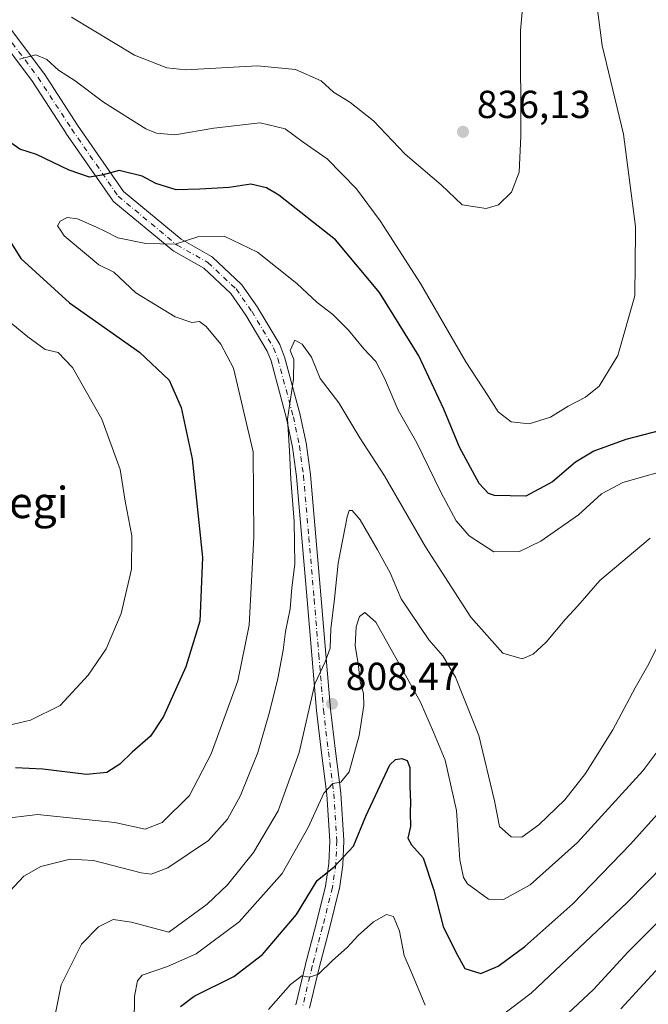
# Model space of a CAD drawing. Units: metres. Extents: x 627357 to 630798, y 4759690 to 4762067.
# Drawn here: x 629462 to 629623, y 4760632 to 4760884 of the extents above; entities that cross this region are included whole.
import ezdxf
from ezdxf.enums import TextEntityAlignment as Align

# ---------------------------------------------------------------- set-up
doc = ezdxf.new("R2010")
doc.units = ezdxf.units.M
doc.header["$MEASUREMENT"] = 0
doc.linetypes.add('DGN Style 4', pattern=[2.638475, 1.318413, -0.659207, 0.001648, -0.659207])
for name, color, linetype, lineweight in [('Curva de nivel maestra', 30, 'Continuous', 30), ('Curva de nivel normal', 30, 'Continuous', 0), ('Pista pavimentada Cxs', 135, 'Continuous', 0), ('Pista pavimentada eje', 135, 'DGN Style 4', 0), ('Punto de cota en terreno', 7, 'Continuous', 0), ('Rótulo de punto de cota en terreno', 7, 'Continuous', 0), ('Texto cartográfico', 7, 'Continuous', 0)]:
    doc.layers.add(name, color=color, linetype=linetype, lineweight=lineweight)
doc.styles.add('Style-Arial', font='txt')

# ---------------------------------------------------------------- blocks, each defined once
blk = doc.blocks.new('5PATER')
at = {"layer": 'Punto de cota en terreno', "linetype": 'Continuous', "lineweight": 0}
h = blk.add_hatch(color=51, dxfattribs=at)
edge = h.paths.add_edge_path()
edge.add_ellipse((0, 0), major_axis=(-0.11, -0.111), ratio=0.999422, start_angle=0, end_angle=360)

msp = doc.modelspace()

# ---------------------------------------------------------------- linework, layer by layer
at = {"layer": 'Curva de nivel maestra', "color": 30, "linetype": 'Continuous', "lineweight": 30, "flags": 128}
for points, elevation in [([(629628.47, 4760779.0701), (629617.34, 4760776.2201), (629609.11, 4760773.2101), (629604.46, 4760770.3401), (629598.56, 4760765.3201), (629591.7, 4760761.7101), (629583.71, 4760761.8301), (629582.13, 4760762.3201), (629579.79, 4760764.9101), (629574.7, 4760774.2201), (629570.68, 4760783.9701), (629564.3, 4760797.6301), (629554.29, 4760813.8401), (629542.96, 4760827.3001), (629528.5, 4760838.7701), (629525.31, 4760840.6101), (629521.33, 4760841.5501), (629515.73, 4760840.7001), (629508.25, 4760840.2601), (629502.23, 4760840.1301), (629497.01, 4760841.7301), (629493.47, 4760843.6001), (629487.61, 4760845.0301), (629483.18, 4760843.8501), (629480.02, 4760843.3601), (629474.84, 4760845.1801), (629466.49, 4760849.1601), (629462.19, 4760850.5301), (629458.68, 4760853.0001)], 825), ([(629456.95, 4760831.1501), (629462.4, 4760822.5201), (629474.86, 4760811.1601), (629492.8, 4760798.5501), (629500.44, 4760791.3601), (629503.5, 4760784.4001), (629506.31, 4760771.2201), (629508.96, 4760745.9801), (629508.24, 4760729.6801), (629504.7, 4760718.0101), (629498.93, 4760705.2801), (629495.61, 4760700.2201), (629490.96, 4760696.1301), (629487.8, 4760693.0901), (629484.44, 4760690.9701), (629479.27, 4760690.4201), (629468.04, 4760691.8201), (629461.1, 4760692.1301)], 825), ([(629503.29, 4760631.0101), (629506.79, 4760633.6801), (629516.96, 4760638.6801), (629524.3, 4760644.3401), (629533.04, 4760654.6101), (629538.31, 4760663.2501), (629542.67, 4760666.7901), (629547.62, 4760672.0701), (629550.74, 4760679.7701), (629556.88, 4760692.8701), (629558.34, 4760694.2201), (629559.96, 4760694.5201), (629561.34, 4760694.0401), (629562.03, 4760692.2001), (629562, 4760687.3401), (629562.19, 4760683.3401), (629562.06, 4760680.6801), (629562.22, 4760677.1401), (629561.51, 4760674.1401), (629562.4, 4760672.4001), (629565.41, 4760669.0801), (629568.12, 4760660.8001), (629570.52, 4760651.5301), (629573.74, 4760645.0801), (629576.13, 4760640.7801), (629580.2, 4760639.4601), (629584.6, 4760641.3201), (629591.45, 4760646.3401), (629603.7, 4760657.3401), (629618.52, 4760672.5801), (629636.87, 4760692.9701)], 800)]:
    msp.add_lwpolyline(points, dxfattribs=dict(at, elevation=elevation))
at = {"layer": 'Curva de nivel normal', "color": 30, "linetype": 'Continuous', "lineweight": 0, "flags": 128}
for points, elevation in [([(629475.43, 4760884.33), (629491.5, 4760874.62), (629499.81, 4760871.35), (629504.67, 4760870.82), (629523.04, 4760871.82), (629532.71, 4760870.88), (629539.32, 4760868.02), (629542.47, 4760865.15), (629546.62, 4760862.54), (629552.67, 4760857.74), (629560.83, 4760849.27), (629570.07, 4760841.4), (629575.43, 4760836.26), (629581.54, 4760835.35), (629584.72, 4760836.28), (629588.06, 4760839.47), (629590.02, 4760844.67), (629590.41, 4760853.88), (629590.32, 4760880.86), (629592.72, 4760907.53)], 835), ([(629608.75, 4760896.09), (629611.22, 4760877.03), (629616.74, 4760854.35), (629619.78, 4760830.72), (629619.7698, 4760829.51), (629619.63, 4760812.99), (629615.27, 4760797.65), (629610.48, 4760789.83), (629607.01, 4760787), (629602.52, 4760784.74), (629598.01, 4760781.87), (629592.58, 4760780.18), (629587.95, 4760780.74), (629584.6, 4760783.27), (629582.01, 4760787.44), (629576.32, 4760796.1), (629564.74, 4760816.11), (629556.1239, 4760829.51), (629554.42, 4760832.16), (629548.34, 4760840.34), (629540.82, 4760848.02), (629534.68, 4760852.29), (629530.14, 4760855.73), (629523.7, 4760857.22), (629511.88, 4760855.88), (629501.84, 4760854.17), (629497.15, 4760854.59), (629494.43, 4760855.76), (629483.58, 4760862.59), (629476.34, 4760868.01), (629472.09, 4760870.76), (629469.13, 4760873.46), (629466.3, 4760874.67), (629462.08, 4760873.53)], 830), ([(629697.58, 4760888.56), (629700.52, 4760878.61), (629706.53, 4760863.5), (629713.6, 4760848.44), (629718.77, 4760839.13), (629724.12, 4760830.81), (629724.6823, 4760829.51), (629728.64, 4760820.36), (629731.16, 4760805.76), (629729.88, 4760793.68), (629727.37, 4760785.68), (629723.42, 4760780.06), (629717.22, 4760769.84), (629705.67, 4760752.53), (629689.54, 4760732.76), (629668.96, 4760711.96), (629648.33, 4760690.01), (629636.67, 4760677.01), (629617.65, 4760657.68), (629593.08, 4760634.41), (629579.99, 4760624.54)], 795), ([(629456.85, 4760679.01), (629466.67, 4760680.16), (629486.51, 4760678.09), (629494.25, 4760676.41), (629498.63, 4760678.16), (629505.58, 4760685.01), (629511.13, 4760695.68), (629517.98, 4760714.42), (629520.86, 4760728.66), (629522.1, 4760751.22), (629521.92, 4760773.01), (629516.91, 4760794.45), (629513.67, 4760800.58), (629509.87, 4760805.14), (629508.16, 4760806.37), (629506.23, 4760806.12), (629501.91, 4760807.58), (629491.9, 4760813.76), (629486.27, 4760819.07), (629482.38, 4760820.87), (629479.22, 4760823.55), (629473.54, 4760828.3), (629472.7428, 4760829.51), (629471.86, 4760830.85), (629472.55, 4760832.11), (629474.34, 4760833.04), (629476.95, 4760832.72), (629481.85, 4760830.54), (629483.9214, 4760829.51), (629487.28, 4760827.84), (629494.42, 4760826.39), (629501.94, 4760826.17), (629508.04, 4760828.14), (629514.52, 4760828.22), (629523, 4760824.12), (629533.08, 4760816.11), (629538.32, 4760811.22), (629542.33, 4760808.16), (629546.34, 4760804.14), (629550.2, 4760799.43), (629553.27, 4760796.12), (629555.54, 4760791.87), (629559, 4760783.68), (629563.83, 4760775.37), (629569.91, 4760762.74), (629573.86, 4760755.38), (629577.16, 4760751.54), (629583.55, 4760747.39), (629590.12, 4760747.5), (629595.58, 4760750.13), (629605.17, 4760756.87), (629611.06, 4760762.3), (629616.53, 4760765.19), (629630.92, 4760769.29)], 820), ([(629452.14, 4760812.36), (629464.21, 4760802.45), (629468.67, 4760799.26), (629472.02, 4760798.45), (629475.66, 4760794.65), (629483.16, 4760781.4), (629487.85, 4760768.51), (629489.13, 4760760.38), (629490.82, 4760751.5), (629490.78, 4760742.97), (629488.09, 4760731.6), (629484.32, 4760722.6), (629479.67, 4760715.81), (629472.48, 4760708.11), (629464.88, 4760704.33), (629454.67, 4760701.98)], 830), ([(629458.49, 4760659.37), (629463.21, 4760664.4), (629467.56, 4760666.9), (629475.06, 4760668.7), (629481.04, 4760668.38), (629493.22, 4760665.27), (629495.81, 4760664.9), (629500.04, 4760666.48), (629510.51, 4760673.56), (629515.36, 4760678.98), (629518.67, 4760685.01), (629523.07, 4760696.02), (629526.1, 4760706.34), (629528.26, 4760715.01), (629529.6, 4760722.26), (629530.16, 4760727.02), (629531.38, 4760732.8), (629531.8, 4760738.18), (629532.55, 4760744.26), (629532.42, 4760755.2), (629531.52, 4760766.06), (629531.22, 4760773.27), (629530.66, 4760781.39), (629532.24, 4760791.6), (629532.3, 4760796.68), (629531.35, 4760799.01), (629532.54, 4760801.59), (629534.48, 4760800.62), (629536.86, 4760797.29), (629539.05, 4760791.79), (629543.83, 4760785.6), (629549.24, 4760776.58), (629555.55, 4760766.89), (629566.05, 4760748.7), (629577.59, 4760730.69), (629585.81, 4760721.5), (629590.73, 4760720.06), (629593.58, 4760721.21), (629596.87, 4760724.28), (629601.76, 4760730.11), (629605.01, 4760733.62), (629610.64, 4760740.1), (629623.51, 4760750.94)], 815), ([(629470.08, 4760623.34), (629472.76, 4760636.56), (629477.94, 4760646.99), (629482.34, 4760651.43), (629486.09, 4760653.26), (629490.79, 4760652.65), (629500.34, 4760650.07), (629510.16, 4760657.19), (629515.34, 4760662.14), (629522.01, 4760670.42), (629528.28, 4760681.09), (629533.71, 4760696.02), (629537.67, 4760713.62), (629540.31, 4760719.28), (629541.66, 4760722.77), (629541.82, 4760727.71), (629542.73, 4760735.39), (629543.71, 4760744.5), (629545.97, 4760756.39), (629546.52, 4760757.99), (629547.29, 4760758.02), (629549.26, 4760755.65), (629553.71, 4760747.9), (629557, 4760742.06), (629559.76, 4760735.43), (629566.89, 4760724.9), (629570.5, 4760720.84), (629573.7, 4760715.36), (629579.7, 4760700.36), (629583.67, 4760683.68), (629584.96, 4760677.13), (629587.99, 4760674.47), (629590.67, 4760674.33), (629595.01, 4760677.49), (629601.67, 4760683.9), (629607.01, 4760690.64), (629614.01, 4760701.86), (629619.73, 4760712.64), (629622.89, 4760718.17), (629626.16, 4760724.74)], 810), ([(629491.44, 4760626.75), (629491.51, 4760633.64), (629492.33, 4760637.58), (629493.49, 4760639.01), (629500.01, 4760641.29), (629507.34, 4760644.46), (629518.34, 4760652.68), (629529.34, 4760665.06), (629536.01, 4760676.88), (629540.01, 4760685.64), (629542.34, 4760688.11), (629544.34, 4760688.48), (629546.51, 4760691.09), (629549.04, 4760700.41), (629550.23, 4760708.07), (629550.14, 4760711.14), (629549.28, 4760714.19), (629548.76, 4760718.8), (629548.05, 4760723.32), (629548.3, 4760728.26), (629549.17, 4760730.84), (629550.47, 4760731.88), (629553.3, 4760729.42), (629559.63, 4760718.15), (629564.78, 4760708.96), (629568.06, 4760701.27), (629571.09, 4760694.1), (629573.92, 4760681.2), (629574.8, 4760668.6), (629575.71, 4760664.02), (629576.79, 4760662.41), (629582.14, 4760658.48), (629585.97, 4760658.37), (629592.8, 4760662.16), (629604.95, 4760673.01), (629621.64, 4760691.34), (629632.93, 4760706.4)], 805), ([(629596.01, 4760623.17), (629609.01, 4760635.4), (629617.87, 4760645.01), (629632.45, 4760659.61)], 790), ([(629565.91, 4760631.38), (629562.4, 4760639.7), (629560.53, 4760644.11), (629559.33, 4760650.29), (629557.87, 4760654.02), (629556.01, 4760654.6), (629552.67, 4760652.68), (629548.76, 4760649.21), (629545.98, 4760646.13), (629542.25, 4760642.81), (629538.65, 4760639.32), (629536.34, 4760638.51), (629534.34, 4760638.87), (629531.45, 4760636.69), (629525.86, 4760630.25)], 795), ([(629616.01, 4760630.41), (629635.48, 4760651.56)], 785)]:
    msp.add_lwpolyline(points, dxfattribs=dict(at, elevation=elevation))
at = {"layer": 'Pista pavimentada Cxs', "color": 135, "linetype": 'Continuous', "lineweight": 0}
for points in [[(629458.4835, 4760883.0583, 848.0825), (629468.3081, 4760869.9589, 835.013), (629468.3773, 4760869.8599, 835.0321), (629476.9619, 4760856.6527, 835.3765), (629488.7121, 4760839.6803, 835.9484), (629503.4861, 4760827.4475, 831.353), (629511.2259, 4760823.0553, 821.8694), (629511.4885, 4760822.8719, 821.4507), (629511.5651, 4760822.8039, 821.3053), (629518.7619, 4760816.0307, 822.3693), (629518.9071, 4760815.8769, 822.7374), (629519.0003, 4760815.7557, 822.9758), (629523.0219, 4760810.0407, 829.3365), (629523.0953, 4760809.9277, 829.4781), (629528.7017, 4760800.5393, 825.8366), (629528.8315, 4760800.2693, 825.9038), (629529.8769, 4760797.5287, 825.3883), (629529.9279, 4760797.3693, 825.4478), (629533.9479, 4760782.4793, 823.0733), (629533.9723, 4760782.3771, 823.0545), (629535.5323, 4760774.8871, 821.007), (629535.5427, 4760774.8327, 820.9859), (629535.5543, 4760774.7583, 820.9594), (629536.5643, 4760767.1883, 826.1588), (629536.5733, 4760767.1075, 826.3266), (629537.9633, 4760751.2759, 829.0882), (629539.3237, 4760735.4219, 826.0238), (629540.5039, 4760721.2605, 822.6566), (629541.6913, 4760707.1625, 813.2134), (629542.9763, 4760696.4137, 814.8726), (629544.3749, 4760685.7135, 813.1889), (629544.3867, 4760685.5923, 813.2453), (629545.1367, 4760673.5721, 819.8616), (629545.1401, 4760673.4601, 819.8325), (629545.1385, 4760673.3821, 819.8089), (629544.8785, 4760667.3921, 817.0369), (629544.8611, 4760667.2085, 816.9975), (629543.9811, 4760661.2185, 815.2279), (629543.9727, 4760661.1675, 815.1984), (629543.9467, 4760661.0447, 815.1242), (629541.4333, 4760650.9609, 812.7509), (629538.7663, 4760640.9425, 811.7452), (629536.3377, 4760630.6205, 799.9163)], [(629458.4835, 4760883.0583, 848.0825), (629468.3081, 4760869.9589, 835.013), (629468.3773, 4760869.8599, 835.0321), (629476.9619, 4760856.6527, 835.3765), (629488.7121, 4760839.6803, 835.9484), (629503.4861, 4760827.4475, 831.353), (629511.2259, 4760823.0553, 821.8694), (629511.4885, 4760822.8719, 821.4507), (629511.5651, 4760822.8039, 821.3053), (629518.7619, 4760816.0307, 822.3693), (629518.9071, 4760815.8769, 822.7374), (629519.0003, 4760815.7557, 822.9758), (629523.0219, 4760810.0407, 829.3365), (629523.0953, 4760809.9277, 829.4781), (629528.7017, 4760800.5393, 825.8366), (629528.8315, 4760800.2693, 825.9038), (629529.8769, 4760797.5287, 825.3883), (629529.9279, 4760797.3693, 825.4478), (629533.9479, 4760782.4793, 823.0733), (629533.9723, 4760782.3771, 823.0545), (629535.5323, 4760774.8871, 821.007), (629535.5427, 4760774.8327, 820.9859), (629535.5543, 4760774.7583, 820.9594), (629536.5643, 4760767.1883, 826.1588), (629536.5733, 4760767.1075, 826.3266), (629537.9633, 4760751.2759, 829.0882), (629539.3237, 4760735.4219, 826.0238), (629540.5039, 4760721.2605, 822.6566), (629541.6913, 4760707.1625, 813.2134), (629542.9763, 4760696.4137, 814.8726), (629544.3749, 4760685.7135, 813.1889), (629544.3867, 4760685.5923, 813.2453), (629545.1367, 4760673.5721, 819.8616), (629545.1401, 4760673.4601, 819.8325), (629545.1385, 4760673.3821, 819.8089), (629544.8785, 4760667.3921, 817.0369), (629544.8611, 4760667.2085, 816.9975), (629543.9811, 4760661.2185, 815.2279), (629543.9727, 4760661.1675, 815.1984), (629543.9467, 4760661.0447, 815.1242), (629541.4333, 4760650.9609, 812.7509), (629538.7663, 4760640.9425, 811.7452), (629536.3377, 4760630.6205, 799.9163)], [(629532.8279, 4760631.4225, 800.769), (629535.2679, 4760641.7925, 810.8455), (629535.2807, 4760641.8431, 810.8634), (629537.9471, 4760651.8595, 811.0718), (629540.4321, 4760661.8295, 815.1815), (629541.2859, 4760667.6405, 816.1343), (629541.5377, 4760673.4431, 818.2905), (629540.7975, 4760685.3071, 815.4484), (629539.4041, 4760695.9667, 817.7132), (629538.1129, 4760706.7665, 820.4097), (629538.1065, 4760706.8291, 820.4243), (629536.9163, 4760720.9599, 824.0897), (629535.7367, 4760735.1185, 829.1645), (629534.3769, 4760750.9645, 831.8571), (629532.9905, 4760766.7523, 833.1075), (629531.9947, 4760774.2173, 825.9052), (629530.4587, 4760781.5917, 827.9362), (629526.4761, 4760796.3435, 830.0162), (629525.5237, 4760798.8397, 829.3121), (629520.0391, 4760808.0241, 829.2034), (629516.1613, 4760813.5345, 824.1844), (629509.2551, 4760820.0343, 824.2489), (629501.5659, 4760824.3979, 832.9152), (629501.3121, 4760824.5737, 833.1217), (629486.2209, 4760837.0693, 839.0683), (629485.9943, 4760837.2947, 839.1719), (629485.8933, 4760837.4273, 839.2076), (629473.9871, 4760854.6253, 842.4372), (629473.9579, 4760854.6689, 842.4717), (629465.3917, 4760867.8473, 835.3675), (629455.5063, 4760881.0281, 849.8821)], [(629532.8279, 4760631.4225, 800.769), (629535.2679, 4760641.7925, 810.8455), (629535.2807, 4760641.8431, 810.8634), (629537.9471, 4760651.8595, 811.0718), (629540.4321, 4760661.8295, 815.1815), (629541.2859, 4760667.6405, 816.1343), (629541.5377, 4760673.4431, 818.2905), (629540.7975, 4760685.3071, 815.4484), (629539.4041, 4760695.9667, 817.7132), (629538.1129, 4760706.7665, 820.4097), (629538.1065, 4760706.8291, 820.4243), (629536.9163, 4760720.9599, 824.0897), (629535.7367, 4760735.1185, 829.1645), (629534.3769, 4760750.9645, 831.8571), (629532.9905, 4760766.7523, 833.1075), (629531.9947, 4760774.2173, 825.9052), (629530.4587, 4760781.5917, 827.9362), (629526.4761, 4760796.3435, 830.0162), (629525.5237, 4760798.8397, 829.3121), (629520.0391, 4760808.0241, 829.2034), (629516.1613, 4760813.5345, 824.1844), (629509.2551, 4760820.0343, 824.2489), (629501.5659, 4760824.3979, 832.9152), (629501.3121, 4760824.5737, 833.1217), (629486.2209, 4760837.0693, 839.0683), (629485.9943, 4760837.2947, 839.1719), (629485.8933, 4760837.4273, 839.2076), (629473.9871, 4760854.6253, 842.4372), (629473.9579, 4760854.6689, 842.4717), (629465.3917, 4760867.8473, 835.3675), (629455.5063, 4760881.0281, 849.8821)]]:
    msp.add_polyline3d(points, dxfattribs=at)
at = {"layer": 'Pista pavimentada eje', "color": 135, "linetype": 'DGN Style 4', "lineweight": 0}
msp.add_polyline3d([(629456.9461, 4760882.1081, 848.3696), (629466.868, 4760868.8789, 833.9725), (629475.467, 4760855.6497, 838.6714), (629487.3732, 4760838.4518, 837.2207), (629502.4601, 4760825.9601, 832.4015), (629510.3315, 4760821.4931, 822.3382), (629517.5282, 4760814.7198, 820.6564), (629521.5499, 4760809.0048, 828.0967), (629527.1496, 4760799.6278, 825.8194), (629528.1901, 4760796.9001, 826.5808), (629532.2101, 4760782.0101, 823.495), (629533.7701, 4760774.5201, 822.8812), (629534.7801, 4760766.9501, 829.7656), (629536.1701, 4760751.1201, 830.0064), (629537.5301, 4760735.2701, 826.1332), (629538.7101, 4760721.1101, 822.882), (629539.9001, 4760706.9801, 816.839), (629541.1901, 4760696.1901, 815.8169), (629542.5901, 4760685.4801, 812.5463), (629543.3401, 4760673.4601, 818.2626), (629543.0801, 4760667.4701, 815.9215), (629542.2001, 4760661.4801, 814.6855), (629539.6901, 4760651.4101, 811.7888), (629537.0201, 4760641.3801, 811.2303), (629534.5801, 4760631.0101, 800.2037)], dxfattribs=at)

# ---------------------------------------------------------------- block references
at = {"layer": 'Punto de cota en terreno', "color": 7, "linetype": 'Continuous', "lineweight": 0, "xscale": 10, "yscale": 10, "zscale": 10}
for p in [(629575.63, 4760854.96, 836.13), (629542.08, 4760708.51, 808.47)]:
    msp.add_blockref('5PATER', p, dxfattribs=at)

# ---------------------------------------------------------------- texts
at = {"layer": 'Rótulo de punto de cota en terreno', "color": 7, "linetype": 'Continuous', "lineweight": 0, "style": 'Style-Arial'}
for s, p in [('836,13', (629579.1578, 4760858.4878)), ('808,47', (629545.6078, 4760712.0378))]:
    msp.add_text(s, height=7, dxfattribs=at).set_placement(p)
at = {"layer": 'Texto cartográfico', "color": 7, "linetype": 'Continuous', "lineweight": 0, "style": 'Style-Arial'}
msp.add_text('Argilegi', height=8, dxfattribs=at).set_placement((629455.4576, 4760760.0602), align=Align.MIDDLE_CENTER)

doc.saveas('drawing.dxf')
